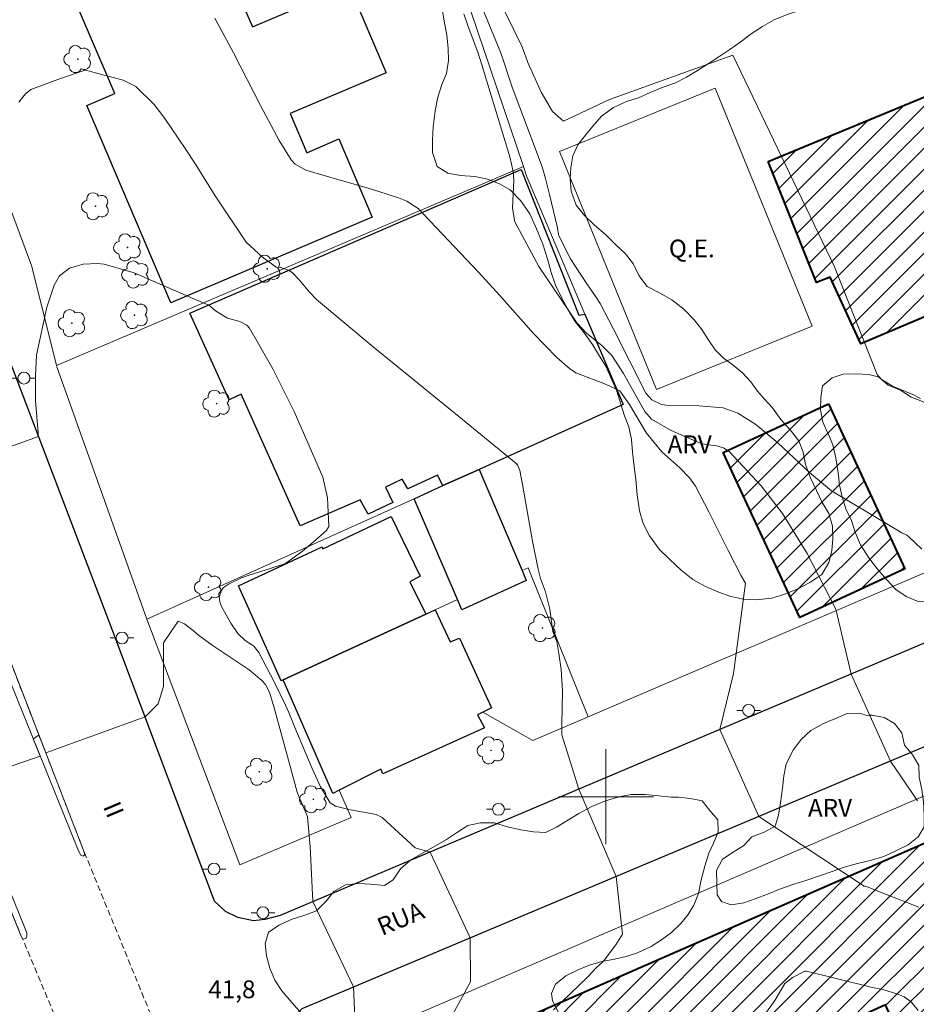
# Model space of a CAD drawing. Units: metres. Extents: x 281654 to 282169, y 1678220 to 1678785.
# Drawn here: x 281851 to 281926, y 1678483 to 1678565 of the extents above; entities that cross this region are included whole.
import ezdxf

# ---------------------------------------------------------------- set-up
doc = ezdxf.new("R2010")
doc.units = ezdxf.units.M
doc.header["$MEASUREMENT"] = 0
doc.linetypes.add('HIDDENX2', pattern=[0.75, 0.5, -0.25])
for name, color, linetype, lineweight, true_color in [('Arvores_Isoladas', 7, 'Continuous', 18, 0x00ff33), ('Curvas_Intermediarias', 7, 'Continuous', 9, 0x783c14), ('Curvas_Mestras', 7, 'Continuous', 20, 0x783c14), ('Topon_Pto_Cotado', 7, 'Continuous', 9, 0x783c14), ('Topon_Vegetacao', 7, 'Continuous', 9, 0x00ff33), ('Vegetacao', 7, 'Orla8', 9, 0x00ff33)]:
    doc.layers.add(name, color=color, linetype=linetype, lineweight=lineweight, true_color=true_color)
for name, color, linetype, lineweight in [('Campo_de_Fut_Quad_de_Esp', 7, 'Continuous', 15), ('Corredores_Onibus', 8, 'HIDDENX2', 9), ('Edificacoes', 7, 'Continuous', 30), ('Edificacoes_Notaveis', 7, 'Continuous', 40), ('Edificacoes_Notaveis_Hatch', 8, 'Continuous', 9), ('Escola_Publica_Privada', 7, 'Continuous', 40), ('Malha_Coordenadas', 7, 'Continuous', 15), ('Muro_Grade', 8, 'Continuous', 20), ('Pavimentacao_Asfaltica_Mfio', 10, 'Continuous', 30), ('Poste', 7, 'Continuous', 9), ('Separ_Fisico_Canteiro_Mureta', 10, 'Continuous', 15), ('Topon_Campo_de_Fut_Quad_de_Esp', 7, 'Continuous', 9), ('Topon_de_Vias', 7, 'Continuous', 9)]:
    doc.layers.add(name, color=color, linetype=linetype, lineweight=lineweight)
doc.styles.add('Arial', font='arial.ttf', dxfattribs={"height": 1.5})
doc.styles.get("Standard").update_dxf_attribs({"font": 'arial.ttf'})
doc.linetypes.add('Orla8', pattern='A,6,-0.5,["V",Standard,S=1,R=0,X=-0.5,Y=-1],-0.5,6,-0.5,["V",Standard,S=1,R=0,X=-0.5,Y=-1],-0.5', length=14)

# ---------------------------------------------------------------- blocks, each defined once
blk = doc.blocks.new('Arvore')
at = {"layer": 'Arvores_Isoladas'}
blk.add_lwpolyline([(-0.718, 0.493, 0.872324), (-0.722, -0.551, 0.862983), (0.284, -0.827, 0.900105), (0.89, 0.029, 0.863155), (0.262, 0.861, 0.882486)], format="xyb", close=True, dxfattribs=at)
blk.add_circle((0, 0), 0.0286, dxfattribs=at)
blk = doc.blocks.new('Poste')
at = {"layer": 'Poste'}
for points in [[(-0.5, 0), (-1, 0)], [(0.5, 0), (1, 0)]]:
    blk.add_lwpolyline(points, dxfattribs=at)
blk.add_lwpolyline([(0, 0.5, 1), (0, -0.5, 1)], format="xyb", close=True, dxfattribs=at)

msp = doc.modelspace()

# ---------------------------------------------------------------- hatches: boundary and pattern name
at = {"layer": 'Edificacoes_Notaveis_Hatch'}
h = msp.add_hatch(dxfattribs=at)
h.set_pattern_fill('ANSI31', color=256, scale=10)
h.paths.add_polyline_path([(281913.656, 1678553.492), (281928.547, 1678559.645), (281933.146, 1678548.506), (281931.576, 1678547.858), (281933.53, 1678543.245), (281921.453, 1678538.13), (281918.871, 1678543.761), (281917.735, 1678543.294)])
h = msp.add_hatch(dxfattribs=at)
h.set_pattern_fill('ANSI31', color=256, scale=10)
h.paths.add_polyline_path([(281918.728, 1678533.094), (281925.175, 1678519.185), (281916.329, 1678515.081), (281909.878, 1678528.986)])
h = msp.add_hatch(dxfattribs=at)
h.set_pattern_fill('ANSI31', color=256, scale=10)
h.paths.add_polyline_path([(281929.122, 1678491.518), (281928.428, 1678491.241), (281930.974, 1678485.345), (281931.663, 1678485.645), (281934.162, 1678480.221), (281937.157, 1678481.51), (281940.353, 1678474.488), (281937.102, 1678472.986), (281941.172, 1678463.936), (281924.792, 1678456.532), (281924.12, 1678458.134), (281922.259, 1678462.546), (281930.775, 1678466.327), (281930.212, 1678467.598), (281923.553, 1678482.484), (281909.774, 1678476.182), (281907.045, 1678474.931), (281905.363, 1678478.139), (281896.61, 1678474.251), (281896.509, 1678474.491), (281893.456, 1678481.496), (281927.141, 1678496.219)])
h.paths.add_polyline_path([(281968.319, 1678461.578), (281956.384, 1678456.391), (281952.772, 1678464.198), (281952.262, 1678464.028), (281948.928, 1678471.315), (281946.952, 1678470.42), (281945.173, 1678474.223), (281949.412, 1678476.162), (281943.307, 1678490.661), (281931.663, 1678485.645), (281930.974, 1678485.345), (281928.428, 1678491.241), (281929.122, 1678491.518), (281929.756, 1678491.774), (281927.959, 1678495.962), (281939.147, 1678500.825), (281937.476, 1678504.668), (281947.68, 1678509.062)], flags=16)

# ---------------------------------------------------------------- linework, layer by layer
at = {"layer": 'Campo_de_Fut_Quad_de_Esp', "flags": 128}
msp.add_lwpolyline([(281917.352, 1678539.61), (281904.256, 1678534.28), (281896.095, 1678554.331), (281909.19, 1678559.661), (281917.352, 1678539.61)], close=True, dxfattribs=at)
at = {"layer": 'Corredores_Onibus', "flags": 128}
for points in [[(281968.177, 1678225.707), (281964.958, 1678232.735), (281959.402, 1678245.467), (281949.477, 1678266.733), (281948.145, 1678269.585), (281936.73, 1678294.811), (281929.633, 1678310.681), (281929.464, 1678311.059), (281925.269, 1678320.613), (281914.806, 1678344.448), (281912.042, 1678349.955), (281909.629, 1678354.763), (281905.453, 1678363.998), (281899.872, 1678376.177), (281891.641, 1678394.102), (281880.809, 1678418.184), (281870.409, 1678442.121), (281862.454, 1678460.553), (281860.181, 1678465.819), (281850.888, 1678488.006), (281850.743, 1678488.318), (281844.278, 1678504.236), (281844.008, 1678504.91), (281836.225, 1678524.336), (281830.195, 1678539.172), (281828.672, 1678542.905), (281825.182, 1678551.461), (281818.682, 1678566.933), (281818.058, 1678568.466), (281811.961, 1678583.46), (281806.609, 1678596.575), (281804.636, 1678601.41), (281797.589, 1678618.492), (281790.445, 1678636.104), (281786.559, 1678645.673), (281782.31, 1678655.534), (281779.017, 1678663.234), (281775.688, 1678670.608), (281772.634, 1678676.619), (281769.995, 1678681.966), (281762.963, 1678696.898), (281758.568, 1678707.146), (281758.437, 1678707.089), (281743.952, 1678740.434), (281744.031, 1678740.469), (281738.465, 1678753.197), (281737.63, 1678755.523), (281735.8, 1678760.387), (281731.588, 1678771.577), (281728.447, 1678779.579)], [(281979.438, 1678225.726), (281977.697, 1678230.347), (281974.447, 1678238.745), (281971.989, 1678244.743), (281966.866, 1678256.347), (281963.475, 1678264.008), (281963.515, 1678264.025), (281949.064, 1678297.493), (281943.665, 1678309.298), (281940.53, 1678316.19), (281933.067, 1678331.208), (281929.819, 1678337.744), (281923.309, 1678350.224), (281919.669, 1678356.46), (281907.993, 1678377.302), (281902.692, 1678387.623), (281896.955, 1678399.607), (281891.665, 1678411.582), (281884.014, 1678429.471), (281876.411, 1678447.047), (281866.81, 1678469.089), (281856.076, 1678495.324), (281847.574, 1678517.234), (281839.716, 1678536.73), (281833.66, 1678552.215), (281832.171, 1678556.021), (281824.3, 1678576.399), (281818.355, 1678591.524), (281810.871, 1678610.545), (281806.476, 1678621.807), (281799.61, 1678639.336), (281793.822, 1678653.435), (281786.63, 1678670.226), (281783.469, 1678678.653), (281776.747, 1678696.966), (281769.793, 1678711.99), (281769.985, 1678712.071), (281756.697, 1678743.29), (281755.79, 1678745.421), (281755.408, 1678745.259), (281754.518, 1678747.248), (281749.11, 1678759.326), (281744.909, 1678768.416), (281739.374, 1678779.596)]]:
    msp.add_lwpolyline(points, dxfattribs=at)
at = {"layer": 'Curvas_Intermediarias', "flags": 128}
for points, elevation in [([(281926.59, 1678520.835), (281925.475, 1678521.9), (281925.332, 1678522.008), (281924.928, 1678522.22), (281924.074, 1678522.712), (281919.003, 1678525.741), (281917.14, 1678527.288), (281914.472, 1678529.784), (281912.627, 1678531.351), (281911.112, 1678532.302), (281909.867, 1678532.742), (281907.815, 1678532.901), (281905.035, 1678532.959), (281904.625, 1678533.054), (281903.855, 1678533.425), (281903.359, 1678533.972), (281900.604, 1678539.433), (281899.51, 1678541.518), (281899.161, 1678542.087), (281898.386, 1678543.18), (281897.016, 1678545.287), (281896.027, 1678547.239), (281895.882, 1678548.006), (281895.236, 1678550.706), (281894.905, 1678552.054), (281894.638, 1678553.034), (281892.735, 1678558.041), (281892.102, 1678559.747), (281891.841, 1678560.511), (281891.35, 1678562.05), (281891.119, 1678562.701), (281889.353, 1678566.984)], 36), ([(281867.069, 1678565.565), (281868.642, 1678562.64), (281870.92, 1678558.197), (281872.472, 1678555.254), (281873.503, 1678553.626), (281873.828, 1678553.268), (281874.733, 1678552.771), (281876.743, 1678552.154), (281879.789, 1678551.301), (281880.798, 1678550.999), (281882.524, 1678550.427), (281883.24, 1678550.141), (281884.193, 1678549.541), (281889.272, 1678544.166), (281891.07, 1678542.21), (281893.9, 1678538.994), (281895.871, 1678536.97), (281896.92, 1678536.047), (281897.457, 1678535.682), (281899.968, 1678534.73), (281901.16, 1678534.183), (281901.982, 1678533.023), (281903.423, 1678530.609), (281904.705, 1678529.051), (281906.216, 1678527.7), (281907.024, 1678526.859), (281907.533, 1678526.143), (281908.658, 1678523.998), (281910.278, 1678520.737), (281911.396, 1678518.584), (281911.743, 1678517.98), (281911.269, 1678514.384), (281910.754, 1678510.362), (281909.592, 1678505.644), (281912.866, 1678498.326), (281921.75, 1678492.455), (281922.074, 1678492.37), (281923.174, 1678491.924), (281926.358, 1678490.699)], 38), ([(281926.235, 1678499.661), (281923.948, 1678502.988), (281920.638, 1678510.31), (281919.349, 1678515.786), (281916.93, 1678520.475), (281914.877, 1678523.855), (281913.075, 1678526.166), (281910.411, 1678529.04), (281909.965, 1678529.34), (281909.342, 1678529.535), (281908.355, 1678529.664), (281907.883, 1678529.791), (281905.493, 1678530.826), (281903.838, 1678531.796), (281903.272, 1678532.447), (281901.488, 1678535.636), (281900.491, 1678537.156), (281899.69, 1678537.956), (281898.353, 1678539.045), (281897.581, 1678539.869), (281894.357, 1678544.651), (281892.314, 1678548.405), (281892.13, 1678549.554), (281892.23, 1678551.915), (281892.196, 1678552.634), (281891.912, 1678553.876), (281889.56, 1678561.616), (281889.207, 1678562.696), (281888.409, 1678564.85), (281888.035, 1678565.918)], 37), ([(281895.576, 1678482.048), (281898.435, 1678484.813), (281899.209, 1678485.609), (281899.677, 1678486.022), (281899.879, 1678486.254), (281900.827, 1678487.535), (281901.399, 1678488.418), (281900.856, 1678493.273), (281897.717, 1678500.626), (281896.297, 1678505.215), (281896.289, 1678506.128), (281896.341, 1678508.887), (281896.229, 1678510.705), (281896.039, 1678512.057), (281895.854, 1678513.067), (281895.626, 1678513.624), (281895.538, 1678513.909), (281895.264, 1678515.786), (281894.9, 1678517.244), (281894.5, 1678518.383), (281894.285, 1678519.155), (281893.822, 1678521.527), (281892.986, 1678526.292), (281892.749, 1678527.474), (281892.538, 1678527.935), (281892.399, 1678528.081), (281887.621, 1678532.023), (281880.398, 1678537.889), (281875.639, 1678541.859), (281875.029, 1678542.476), (281874.199, 1678543.491), (281873.609, 1678544.118), (281873.377, 1678544.28), (281872.634, 1678544.557), (281872.232, 1678544.603), (281871.077, 1678545.423), (281869.704, 1678546.707), (281867.085, 1678550.594), (281865.426, 1678553.266), (281864.577, 1678554.586), (281862.845, 1678557.095), (281861.953, 1678558.288), (281860.411, 1678559.791), (281859.344, 1678560.343), (281856.907, 1678560.994), (281856.306, 1678561.154), (281855.969, 1678561.127), (281854.077, 1678560.489), (281851.564, 1678559.558), (281851.112, 1678559.193), (281850.557, 1678558.496)], 39), ([(281878.879, 1678480.757), (281878.756, 1678483.975), (281875.33, 1678491.166), (281875.102, 1678495.798), (281874.86, 1678498.289), (281874.842, 1678498.392), (281874.164, 1678499.961), (281874.009, 1678500.393), (281873.34, 1678502.754), (281872.054, 1678507.494), (281871.675, 1678508.791), (281871.321, 1678509.455), (281871.033, 1678509.781), (281869.969, 1678510.685), (281866.852, 1678512.749), (281865.685, 1678513.599), (281865.275, 1678513.974), (281864.507, 1678514.55), (281863.985, 1678514.777), (281862.73, 1678512.948), (281862.732, 1678511.466), (281862.732, 1678510.594), (281862.734, 1678509.286), (281862.299, 1678507.804), (281861.194, 1678506.723), (281852.828, 1678503.693), (281852.249, 1678505.187), (281851.773, 1678504.871), (281852.361, 1678503.415), (281846.073, 1678501.258)], 41), ([(281926.279, 1678481.99), (281925.711, 1678482.722), (281925.118, 1678483.148), (281924.587, 1678483.376), (281923.319, 1678483.766), (281922.439, 1678483.938), (281916.875, 1678485.309), (281916.735, 1678485.318), (281915.705, 1678484.781), (281915.058, 1678484.27), (281914.215, 1678482.838), (281913.508, 1678481.849)], 39)]:
    msp.add_lwpolyline(points, dxfattribs=dict(at, elevation=elevation))
at = {"layer": 'Curvas_Mestras', "flags": 128}
for points, elevation in [([(281890.817, 1678567.514), (281892.916, 1678563.2), (281893.153, 1678562.623), (281893.421, 1678561.815), (281894.539, 1678559.335), (281895.488, 1678557.7), (281896.414, 1678556.891), (281900.288, 1678558.718), (281910.682, 1678562.443), (281919.243, 1678544.625), (281922.834, 1678535.545), (281923.168, 1678535.151), (281924.122, 1678534.555), (281925.839, 1678533.857), (281926.487, 1678533.54)], 35), ([(281885.907, 1678479.454), (281888.603, 1678484.399), (281888.568, 1678488.103), (281885.2, 1678495.336), (281883.922, 1678495.678), (281881.158, 1678498.248), (281880.653, 1678498.491), (281878.342, 1678498.93), (281877.217, 1678499.204), (281876.774, 1678499.491), (281875.963, 1678500.827), (281875.258, 1678502.374), (281873.793, 1678505.83), (281873.289, 1678507.089), (281873.015, 1678507.708), (281872.079, 1678509.623), (281870.771, 1678512.144), (281870.354, 1678512.671), (281870.186, 1678512.792), (281869.624, 1678513.153), (281869.003, 1678513.751), (281868.408, 1678514.616), (281867.639, 1678516.01), (281867.476, 1678516.394), (281867.404, 1678517.115), (281867.807, 1678517.614), (281868.208, 1678517.896), (281869.314, 1678518.427), (281870.036, 1678518.671), (281871.402, 1678519.1), (281873.021, 1678519.635), (281874.447, 1678520.662), (281875.356, 1678521.422), (281876.48, 1678522.408), (281876.651, 1678522.757), (281876.558, 1678525.155), (281876.158, 1678526.899), (281873.756, 1678532.431), (281871.945, 1678536.036), (281869.981, 1678539.464), (281869.77, 1678539.706), (281869.179, 1678540.01), (281868.133, 1678540.308), (281867.111, 1678540.905), (281866.696, 1678541.289), (281866.557, 1678541.379), (281865.31, 1678541.918), (281860.285, 1678544.098), (281857.747, 1678544.828), (281857.193, 1678544.898), (281855.977, 1678544.835), (281854.828, 1678544.494), (281853.995, 1678543.863), (281853.53, 1678543.086), (281852.919, 1678541.211), (281852.045, 1678537.169), (281851.959, 1678535.425), (281851.962, 1678533.333), (281852.211, 1678530.343), (281843.556, 1678527.204)], 40)]:
    msp.add_lwpolyline(points, dxfattribs=dict(at, elevation=elevation))
at = {"layer": 'Edificacoes', "flags": 128}
for points in [[(281867.568, 1678576.181), (281870.448, 1678569.435), (281868.59, 1678568.641), (281870.224, 1678564.818), (281878.38, 1678568.294), (281881.5, 1678560.963), (281873.401, 1678557.516), (281874.801, 1678554.227), (281877.517, 1678555.383), (281880.323, 1678548.789), (281863.374, 1678541.575), (281856.293, 1678558.212), (281858.632, 1678559.208), (281853.887, 1678570.356)], [(281901.441, 1678533.024), (281889.326, 1678527.562), (281886.275, 1678526.191), (281885.804, 1678527.074), (281883.319, 1678525.913), (281882.837, 1678526.732), (281881.434, 1678526.071), (281882.052, 1678524.762), (281879.974, 1678523.796), (281879.314, 1678525.003), (281874.261, 1678522.808), (281869.287, 1678533.886), (281868.273, 1678533.42), (281864.968, 1678540.703), (281892.87, 1678552.805), (281897.719, 1678540.535), (281898.23, 1678540.627)], [(281886.275, 1678526.191), (281889.326, 1678527.562), (281892.938, 1678519.048), (281893.284, 1678518.216), (281887.865, 1678515.739), (281887.496, 1678516.597), (281883.854, 1678525.091)], [(281884.844, 1678515.377), (281872.81, 1678509.835), (281872.66, 1678509.755), (281869.069, 1678517.764), (281876.092, 1678521.033), (281876.153, 1678520.863), (281881.917, 1678523.606), (281884.357, 1678518.561), (281883.491, 1678518.096)], [(281884.844, 1678515.377), (281885.615, 1678515.737), (281886.884, 1678513.038), (281887.665, 1678513.34), (281890.361, 1678507.469), (281889.646, 1678507.124), (281889.179, 1678506.888), (281889.767, 1678505.807), (281881.223, 1678501.933), (281881.03, 1678502.319), (281877.542, 1678500.551), (281877.012, 1678500.275), (281872.81, 1678509.835)]]:
    msp.add_lwpolyline(points, close=True, dxfattribs=at)
at = {"layer": 'Edificacoes_Notaveis', "flags": 128}
for points in [[(281913.656, 1678553.492), (281928.547, 1678559.645), (281933.146, 1678548.506), (281931.576, 1678547.858), (281933.53, 1678543.245), (281921.453, 1678538.13), (281918.871, 1678543.761), (281917.735, 1678543.294)], [(281918.728, 1678533.094), (281925.175, 1678519.185), (281916.329, 1678515.081), (281909.878, 1678528.986), (281918.728, 1678533.094)]]:
    msp.add_lwpolyline(points, close=True, dxfattribs=at)
at = {"layer": 'Escola_Publica_Privada', "flags": 128}
msp.add_lwpolyline([(281929.122, 1678491.518), (281928.428, 1678491.241), (281930.974, 1678485.345), (281931.663, 1678485.645), (281934.162, 1678480.221), (281937.157, 1678481.51), (281940.353, 1678474.488), (281937.102, 1678472.986), (281941.172, 1678463.936), (281924.792, 1678456.532), (281924.12, 1678458.134), (281922.259, 1678462.546), (281930.775, 1678466.327), (281930.212, 1678467.598), (281923.553, 1678482.484), (281909.774, 1678476.182), (281907.045, 1678474.931), (281905.363, 1678478.139), (281896.61, 1678474.251), (281896.509, 1678474.491), (281893.456, 1678481.496), (281927.141, 1678496.219)], close=True, dxfattribs=at)
at = {"layer": 'Malha_Coordenadas', "flags": 128}
for points in [[(281900, 1678504), (281900, 1678496)], [(281904, 1678500), (281896, 1678500)]]:
    msp.add_lwpolyline(points, dxfattribs=at)
at = {"layer": 'Muro_Grade', "flags": 128}
for points in [[(281881.963, 1678585.795), (281893.048, 1678553.072)], [(281853.732, 1678536.315), (281851.646, 1678544.647), (281844.197, 1678564.747), (281848.133, 1678566.382), (281846.169, 1678570.929)], [(281893.048, 1678553.072), (281853.732, 1678536.315)], [(281893.048, 1678553.072), (281893.318, 1678552.292), (281898.23, 1678540.627), (281901.441, 1678533.024), (281889.326, 1678527.562)], [(281898.49, 1678506.724), (281972.529, 1678538.416)], [(281861.335, 1678514.937), (281853.756, 1678536.207), (281853.732, 1678536.315)], [(281889.326, 1678527.562), (281886.275, 1678526.191), (281883.854, 1678525.091), (281861.335, 1678514.937)], [(281889.646, 1678507.124), (281893.833, 1678504.737), (281898.49, 1678506.724), (281893.455, 1678519.276), (281892.938, 1678519.048), (281889.326, 1678527.562)], [(281887.496, 1678516.597), (281885.615, 1678515.737), (281884.844, 1678515.377), (281872.81, 1678509.835), (281872.66, 1678509.755)], [(281877.542, 1678500.551), (281878.539, 1678498.241), (281869.172, 1678494.27), (281861.335, 1678514.937)], [(281979.102, 1678438.707), (281982.863, 1678440.357), (281951.774, 1678510.824), (281947.68, 1678509.062), (281937.476, 1678504.668), (281926.291, 1678499.851), (281875.211, 1678477.872)]]:
    msp.add_lwpolyline(points, dxfattribs=at)
at = {"layer": 'Pavimentacao_Asfaltica_Mfio', "flags": 128}
for points in [[(282075.125, 1678575.033), (282028.444, 1678555.515), (281978.673, 1678534.823), (281911.254, 1678506.347), (281872.577, 1678490.002), (281871.288, 1678489.652), (281870.315, 1678489.554), (281869.012, 1678489.816), (281867.952, 1678490.333), (281867.033, 1678491.202), (281858.422, 1678514.09), (281845.864, 1678546.95), (281830.253, 1678588.152)], [(282014.696, 1678377.751), (282001.452, 1678408.056), (281985.344, 1678445.127), (281976.936, 1678464.344), (281954.784, 1678513.31), (281953.968, 1678513.998), (281952.919, 1678514.298), (281951.8, 1678514.345), (281950.621, 1678514.09), (281949.067, 1678513.495), (281925.136, 1678503.488), (281874.399, 1678482.142), (281873.255, 1678480.995), (281872.655, 1678479.65), (281872.452, 1678478.365), (281872.508, 1678476.845), (281872.847, 1678475.37), (281885.769, 1678447.021), (281897.731, 1678419.45), (281912.202, 1678387.739), (281914.901, 1678382.627), (281917.466, 1678377.896)]]:
    msp.add_lwpolyline(points, dxfattribs=at)
at = {"layer": 'Separ_Fisico_Canteiro_Mureta', "flags": 128}
for points in [[(281819.268, 1678586.555), (281831.68, 1678555.579), (281841.9, 1678529.313), (281855.582, 1678495.441), (281855.787, 1678495.082), (281855.979, 1678494.998), (281856.088, 1678495.106), (281856.076, 1678495.324), (281847.574, 1678517.234), (281839.716, 1678536.73), (281832.171, 1678556.021), (281824.3, 1678576.399)], [(281819.501, 1678567.02), (281832.021, 1678536.178), (281842.98, 1678508.897), (281851.169, 1678488.67), (281851.234, 1678488.51), (281851.246, 1678488.259), (281851.163, 1678488.043), (281850.888, 1678488.006), (281850.743, 1678488.318), (281844.278, 1678504.236), (281836.225, 1678524.336), (281830.195, 1678539.172), (281825.182, 1678551.461), (281818.682, 1678566.933)]]:
    msp.add_lwpolyline(points, dxfattribs=at)
at = {"layer": 'Vegetacao', "flags": 128}
for points in [[(281927.423, 1678532.92), (281928.796, 1678532.535), (281929.859, 1678532.343), (281930.921, 1678532.369), (281931.863, 1678532.684), (281932.684, 1678533.095), (281933.505, 1678533.531), (281934.277, 1678534.208), (281934.541, 1678535.295), (281934.878, 1678536.431), (281935.65, 1678537.084), (281936.713, 1678536.988), (281937.607, 1678536.53), (281938.478, 1678535.758), (281939.517, 1678535.228), (281940.556, 1678535.157), (281941.739, 1678535.23), (281942.898, 1678535.545), (281943.84, 1678536.174), (281944.515, 1678536.876), (281945.239, 1678537.577), (281946.325, 1678537.989), (281947.557, 1678537.917), (281948.62, 1678537.725), (281949.828, 1678537.437), (281950.819, 1678537.293), (281951.833, 1678537.294), (281952.848, 1678537.319), (281954.007, 1678537.634), (281954.948, 1678538.336), (281955.744, 1678539.013), (281956.517, 1678539.69), (281957.337, 1678540.488), (281958.061, 1678541.358), (281958.905, 1678541.987), (281959.919, 1678542.327), (281960.571, 1678543.124), (281960.763, 1678544.115), (281960.665, 1678545.226), (281960.036, 1678546.264), (281959.19, 1678547.157), (281958.681, 1678548.219), (281958.535, 1678549.209), (281958.631, 1678550.296), (281959.258, 1678551.118), (281959.281, 1678552.132), (281958.628, 1678553.049), (281957.709, 1678553.725), (281956.622, 1678554.279), (281955.704, 1678554.713), (281954.809, 1678555.243), (281954.036, 1678555.895), (281953.262, 1678556.667), (281952.657, 1678557.512), (281952.173, 1678558.767), (281952.075, 1678559.926), (281952.195, 1678561.086), (281952.411, 1678562.173), (281952.796, 1678563.188), (281953.326, 1678564.324), (281953.929, 1678565.29), (281954.75, 1678565.968), (281955.763, 1678566.597), (281956.826, 1678567.202), (281957.912, 1678567.396), (281959.168, 1678567.252), (281960.232, 1678566.819), (281960.885, 1678566.119), (281961.223, 1678565.878), (281962.068, 1678566.144), (281962.864, 1678566.942), (281963.371, 1678567.837), (281963.635, 1678568.924), (281963.224, 1678569.817), (281962.402, 1678570.541), (281961.7, 1678571.506), (281960.975, 1678572.351), (281960.225, 1678573.171), (281959.427, 1678573.798), (281958.268, 1678574.063), (281957.181, 1678573.675), (281956.506, 1678572.877), (281955.782, 1678571.983), (281954.962, 1678571.088), (281954.286, 1678570.218), (281953.707, 1678569.372), (281953.056, 1678568.599), (281952.042, 1678567.873), (281951.101, 1678567.413), (281950.063, 1678567.122), (281949.217, 1678566.928), (281948.396, 1678566.782), (281947.551, 1678566.781), (281946.681, 1678566.78), (281945.691, 1678566.9), (281944.821, 1678567.092), (281943.927, 1678567.405), (281943.178, 1678567.743), (281942.356, 1678568.104), (281941.39, 1678568.49), (281940.351, 1678568.464), (281939.313, 1678568.222), (281938.371, 1678567.858), (281937.43, 1678567.495), (281936.488, 1678567.132), (281935.474, 1678566.841), (281934.363, 1678566.695), (281933.276, 1678566.694), (281932.044, 1678566.789), (281930.933, 1678567.102), (281929.821, 1678567.463), (281928.589, 1678567.631), (281927.502, 1678567.654), (281926.271, 1678567.652), (281925.039, 1678567.627), (281923.855, 1678567.553), (281922.503, 1678567.431), (281921.15, 1678567.285), (281919.846, 1678567.066), (281918.615, 1678566.799), (281917.407, 1678566.508), (281916.297, 1678566.193), (281915.258, 1678565.877), (281914.172, 1678565.417), (281913.182, 1678564.861), (281912.217, 1678564.232), (281911.396, 1678563.579), (281910.431, 1678562.926), (281909.586, 1678562.369), (281908.693, 1678561.764), (281907.703, 1678561.16), (281906.786, 1678560.579), (281905.796, 1678560.095), (281904.734, 1678559.707), (281903.72, 1678559.295), (281902.754, 1678558.86), (281901.74, 1678558.545), (281900.629, 1678558.036), (281899.616, 1678557.31), (281898.892, 1678556.464), (281898.265, 1678555.691), (281897.638, 1678554.893), (281897.204, 1678553.975), (281897.036, 1678552.96), (281896.989, 1678552.042), (281897.062, 1678550.979), (281897.498, 1678549.821), (281898.2, 1678548.952), (281899.046, 1678548.131), (281899.964, 1678547.335), (281900.859, 1678546.443), (281901.633, 1678545.719), (281902.31, 1678544.85), (281902.77, 1678543.884), (281903.471, 1678542.967), (281904.511, 1678542.437), (281905.55, 1678541.834), (281906.565, 1678541.062), (281907.436, 1678540.145), (281908.064, 1678539.349), (281908.621, 1678538.504), (281909.201, 1678537.635), (281909.903, 1678536.936), (281910.725, 1678536.333), (281911.498, 1678535.681), (281912.199, 1678534.933), (281912.756, 1678534.161), (281913.36, 1678533.485), (281914.013, 1678532.737), (281914.715, 1678531.772), (281915.513, 1678530.879), (281916.238, 1678529.962), (281916.602, 1678529.02), (281916.796, 1678527.982), (281917.232, 1678526.847), (281917.716, 1678525.785), (281918.176, 1678524.819), (281918.781, 1678523.854), (281919.072, 1678522.791), (281919.097, 1678521.728), (281919.026, 1678520.69), (281918.761, 1678519.723), (281918.183, 1678518.708), (281917.169, 1678518.031), (281916.107, 1678517.474), (281915.068, 1678517.063), (281913.982, 1678516.723), (281912.654, 1678516.577), (281911.591, 1678516.624), (281910.504, 1678516.864), (281909.416, 1678517.25), (281908.329, 1678517.732), (281907.314, 1678518.286), (281906.347, 1678519.082), (281905.356, 1678519.999), (281904.485, 1678520.843), (281903.663, 1678521.954), (281903.13, 1678522.992), (281902.815, 1678524.078), (281902.62, 1678525.407), (281902.522, 1678526.711), (281902.352, 1678527.991), (281902.23, 1678529.029), (281902.157, 1678530.068), (281901.938, 1678531.13), (281901.551, 1678532.072), (281901.26, 1678533.062), (281900.92, 1678534.148), (281900.509, 1678535.114), (281899.976, 1678536.249), (281899.468, 1678537.094), (281898.863, 1678538.083), (281898.162, 1678539.049), (281897.388, 1678540.038), (281896.807, 1678541.004), (281896.275, 1678541.969), (281895.742, 1678543.08), (281895.379, 1678544.142), (281895.088, 1678545.277), (281894.676, 1678546.533), (281894.143, 1678547.812), (281893.586, 1678549.068), (281892.812, 1678550.202), (281891.941, 1678551.095), (281891.023, 1678551.601), (281890.032, 1678551.986), (281888.969, 1678552.227), (281887.762, 1678552.322), (281886.674, 1678552.514), (281885.78, 1678553.069), (281885.392, 1678554.252), (281885.391, 1678555.291), (281885.438, 1678556.402), (281885.63, 1678557.755), (281885.846, 1678558.914), (281886.183, 1678559.977), (281886.569, 1678560.896), (281886.751, 1678562.004), (281886.702, 1678563.004), (281886.604, 1678564.163), (281886.385, 1678565.298), (281886.191, 1678566.53), (281886.069, 1678567.713), (281885.875, 1678568.824), (281885.559, 1678569.959), (281885.099, 1678570.997), (281884.591, 1678571.89), (281883.817, 1678572.976), (281882.971, 1678573.845), (281882.028, 1678574.738), (281881.037, 1678575.558), (281880.045, 1678576.354), (281879.079, 1678577.005), (281878.112, 1678577.68), (281877.169, 1678578.38), (281876.299, 1678579.007), (281875.622, 1678579.779), (281874.92, 1678580.938), (281874.508, 1678581.927), (281874.29, 1678583.183), (281874.482, 1678584.391), (281875.036, 1678585.334), (281876.001, 1678586.18), (281876.991, 1678586.954), (281877.884, 1678587.704), (281878.245, 1678588.815), (281878.219, 1678589.999), (281878.194, 1678591.11), (281878.145, 1678592.148), (281877.878, 1678593.163), (281877.297, 1678593.959), (281877.659, 1678594.853), (281878.238, 1678595.675), (281878.865, 1678596.497), (281879.709, 1678597.271), (281880.264, 1678598.213), (281880.722, 1678599.252), (281880.793, 1678600.388), (281880.744, 1678601.426), (281880.573, 1678602.634), (281880.379, 1678603.769), (281880.112, 1678604.783), (281879.483, 1678605.676), (281878.685, 1678606.255), (281878.009, 1678606.302), (281877.333, 1678606.205), (281876.609, 1678605.6), (281876.272, 1678604.586), (281876.2, 1678603.571), (281875.694, 1678602.677), (281874.898, 1678602), (281874.174, 1678601.178), (281873.378, 1678600.162), (281872.388, 1678599.364), (281871.544, 1678598.615), (281870.675, 1678597.913), (281869.661, 1678597.284), (281868.72, 1678596.873), (281867.681, 1678596.533), (281866.691, 1678596.267), (281865.701, 1678596.169), (281864.638, 1678596.192), (281863.551, 1678596.674), (281862.85, 1678597.253), (281862.366, 1678598.339), (281862.341, 1678599.354), (281862.339, 1678600.513), (281862.338, 1678601.383), (281862.458, 1678602.397), (281862.795, 1678603.557), (281863.567, 1678604.186), (281864.557, 1678604.332), (281865.717, 1678604.333), (281866.9, 1678604.189), (281867.987, 1678604.142), (281869.026, 1678604.24), (281869.943, 1678604.748), (281870.667, 1678605.739), (281870.859, 1678606.778), (281870.592, 1678607.816), (281870.084, 1678608.854), (281869.407, 1678609.747), (281868.536, 1678610.278), (281867.594, 1678610.905), (281866.724, 1678611.604), (281865.998, 1678612.352), (281865.393, 1678613.149), (281865.03, 1678614.09), (281864.667, 1678615.177), (281864.472, 1678616.312), (281864.447, 1678617.423), (281864.397, 1678618.486), (281864.275, 1678619.621), (281864.129, 1678620.901), (281863.741, 1678622.108), (281863.016, 1678622.928), (281862.001, 1678623.555), (281861.155, 1678624.231), (281860.671, 1678625.148), (281860.332, 1678626.09), (281859.775, 1678627.176), (281858.832, 1678627.972), (281857.817, 1678628.406), (281856.609, 1678628.719), (281855.425, 1678629.007), (281854.29, 1678629.368), (281853.105, 1678629.971), (281852.259, 1678630.574), (281851.462, 1678631.177), (281850.592, 1678631.731), (281849.601, 1678632.334), (281848.634, 1678632.961), (281847.739, 1678633.612), (281846.869, 1678634.264), (281846.12, 1678635.036), (281845.297, 1678636.025), (281845.006, 1678637.039), (281845.03, 1678638.03), (281845.197, 1678639.117), (281845.535, 1678640.059), (281846.065, 1678640.929), (281846.885, 1678641.727), (281847.513, 1678642.573), (281848.043, 1678643.467), (281848.67, 1678644.41), (281849.418, 1678645.087), (281850.481, 1678645.378), (281851.567, 1678645.403), (281852.606, 1678645.26), (281853.548, 1678645.116), (281854.708, 1678645.214), (281855.577, 1678645.673), (281856.421, 1678646.447), (281857.169, 1678647.293), (281857.965, 1678648.091), (281858.762, 1678648.865), (281859.413, 1678649.88), (281859.798, 1678650.823), (281860.135, 1678651.789), (281860.231, 1678652.876), (281860.23, 1678653.794), (281860.18, 1678654.784), (281859.986, 1678655.75), (281859.406, 1678656.571), (281858.367, 1678656.618), (281857.304, 1678656.544), (281856.46, 1678655.867), (281855.881, 1678654.828), (281855.52, 1678653.741), (281854.893, 1678652.943), (281853.806, 1678652.483), (281852.599, 1678652.457), (281851.608, 1678652.529), (281850.617, 1678653.108), (281850.182, 1678653.977), (281850.18, 1678655.16), (281850.252, 1678656.223), (281850.516, 1678657.286), (281851.192, 1678658.036), (281851.988, 1678658.761), (281852.905, 1678659.245), (281853.823, 1678659.657), (281854.522, 1678660.406), (281855.077, 1678660.986), (281855.705, 1678661.615), (281856.38, 1678662.389), (281856.886, 1678663.259), (281856.933, 1678664.611), (281856.932, 1678665.626), (281856.859, 1678666.737), (281856.761, 1678667.775), (281856.663, 1678668.741), (281856.493, 1678669.707), (281856.25, 1678670.963), (281856.032, 1678671.929), (281855.862, 1678673.088), (281855.691, 1678674.199), (281855.28, 1678675.237), (281854.82, 1678676.106), (281854.432, 1678677.12), (281854.455, 1678678.159), (281854.599, 1678679.294), (281854.984, 1678680.478), (281855.321, 1678681.638), (281855.32, 1678682.798), (281855.15, 1678683.933), (281854.786, 1678685.019), (281854.302, 1678686.154), (281854.035, 1678687.12), (281853.744, 1678688.158), (281853.429, 1678689.124), (281853.428, 1678690.162), (281853.427, 1678691.249), (281853.45, 1678692.288), (281853.473, 1678693.278), (281853.665, 1678694.365), (281854.341, 1678695.284), (281855.33, 1678695.744), (281856.417, 1678695.793), (281857.383, 1678695.77), (281858.398, 1678695.699), (281859.413, 1678695.483), (281860.379, 1678694.976), (281861.274, 1678694.108), (281861.854, 1678693.287), (281862.29, 1678692.152), (281862.316, 1678691.138), (281862.196, 1678690.075), (281862.149, 1678688.916), (281862.15, 1678687.635), (281862.152, 1678686.428), (281862.153, 1678685.099), (281862.154, 1678683.819), (281862.156, 1678682.515), (281862.157, 1678681.283), (281862.182, 1678680.172), (281862.256, 1678678.916), (281862.33, 1678677.443), (281862.501, 1678675.994), (281862.647, 1678674.81), (281862.842, 1678673.555), (281863.036, 1678672.54), (281863.23, 1678671.55), (281863.594, 1678670.15), (281863.958, 1678668.942), (281864.321, 1678667.783), (281864.636, 1678666.697), (281864.855, 1678665.586), (281865.049, 1678664.499), (281865.219, 1678663.509), (281865.389, 1678662.495), (281865.584, 1678661.287), (281865.803, 1678660.152), (281866.383, 1678659.187), (281867.254, 1678658.415), (281868.245, 1678657.715), (281869.26, 1678657.113), (281870.178, 1678656.51), (281871.121, 1678656.173), (281872.111, 1678655.739), (281873.03, 1678655.112), (281873.659, 1678654.146), (281873.805, 1678652.818), (281873.806, 1678651.635), (281873.856, 1678650.403), (281874.051, 1678649.099), (281874.438, 1678647.891), (281874.826, 1678646.708), (281875.117, 1678645.501), (281875.408, 1678644.39), (281875.675, 1678643.11), (281875.991, 1678641.83), (281876.282, 1678640.478), (281876.573, 1678639.15), (281876.913, 1678637.774), (281877.131, 1678636.784), (281877.35, 1678635.769), (281877.617, 1678634.393), (281877.811, 1678633.089), (281878.006, 1678632.05), (281878.2, 1678630.698), (281878.226, 1678629.587), (281878.203, 1678628.403), (281878.107, 1678627.389), (281878.06, 1678626.229), (281878.062, 1678625.022), (281878.063, 1678623.814), (281878.112, 1678622.558), (281878.283, 1678621.447), (281878.719, 1678620.336), (281879.179, 1678619.274), (281879.494, 1678618.26), (281879.905, 1678617.343), (281880.414, 1678616.401), (281881.115, 1678615.557), (281881.865, 1678614.736), (281882.542, 1678613.867), (281883.123, 1678612.853), (281883.631, 1678611.84), (281884.091, 1678610.801), (281884.527, 1678609.763), (281884.866, 1678608.653), (281884.964, 1678607.614), (281884.965, 1678606.624), (281884.845, 1678605.488), (281884.846, 1678604.595), (281885.258, 1678603.653), (281885.911, 1678602.881), (281886.588, 1678601.891), (281887.169, 1678601.047), (281887.846, 1678600.009), (281888.354, 1678599.116), (281889.128, 1678598.15), (281889.781, 1678597.402), (281890.434, 1678596.606), (281890.991, 1678595.785), (281891.62, 1678594.916), (281892.248, 1678594.144), (281892.708, 1678593.323), (281893.354, 1678592.085), (281893.613, 1678590.958), (281893.928, 1678589.92), (281894.63, 1678589.123), (281894.824, 1678588.133), (281894.825, 1678586.853), (281894.826, 1678585.814), (281894.828, 1678584.679), (281894.829, 1678583.641), (281894.83, 1678582.578), (281895.121, 1678581.515), (281895.967, 1678580.719), (281896.934, 1678580.334), (281897.972, 1678580.311), (281899.059, 1678580.312), (281899.88, 1678580.675), (281900.241, 1678581.569), (281900.675, 1678582.511), (281901.302, 1678583.261), (281902.195, 1678583.962), (281903.064, 1678584.664), (281904.103, 1678584.882), (281905.238, 1678584.787), (281906.277, 1678584.74), (281907.363, 1678584.717), (281908.595, 1678584.694), (281909.827, 1678584.695), (281910.914, 1678585.01), (281911.927, 1678585.736), (281913.062, 1678586.389), (281914.124, 1678587.018), (281915.017, 1678587.696), (281915.886, 1678588.252), (281917.117, 1678588.616), (281918.422, 1678588.641), (281919.533, 1678588.642), (281920.547, 1678588.499), (281921.562, 1678588.017), (281922.553, 1678587.559), (281923.544, 1678586.666), (281923.956, 1678585.41), (281923.958, 1678584.324), (281923.959, 1678583.188), (281923.984, 1678582.077), (281924.299, 1678580.991), (281925, 1678580.243), (281925.967, 1678579.857), (281927.03, 1678579.834), (281928.141, 1678579.908), (281929.349, 1678579.909), (281930.556, 1678579.91), (281931.546, 1678579.911), (281932.561, 1678579.913), (281933.575, 1678579.914), (281934.638, 1678579.915), (281935.701, 1678579.916), (281936.667, 1678579.917), (281937.923, 1678580.015), (281939.082, 1678580.354), (281940.048, 1678580.766), (281940.989, 1678581.322), (281941.858, 1678582.241), (281942.726, 1678583.063), (281943.499, 1678583.789), (281944.198, 1678584.852), (281945.091, 1678585.795), (281946.128, 1678586.569), (281947.094, 1678586.957), (281948.108, 1678587.272), (281949.171, 1678587.49), (281950.306, 1678587.685), (281951.344, 1678587.903), (281952.189, 1678588.387), (281953.179, 1678588.968), (281954.048, 1678589.331), (281954.941, 1678589.598), (281956.125, 1678589.599), (281957.091, 1678589.286), (281958.154, 1678588.877), (281959.314, 1678588.636), (281960.329, 1678588.637), (281961.391, 1678588.807), (281962.333, 1678589.171), (281963.492, 1678589.631), (281964.53, 1678589.922), (281965.689, 1678590.044), (281966.656, 1678589.731), (281967.695, 1678589.128), (281968.01, 1678588.09), (281968.204, 1678587.003), (281968.64, 1678585.941), (281969.125, 1678584.71), (281969.802, 1678583.575), (281970.6, 1678582.9), (281971.542, 1678582.538), (281972.557, 1678582.032), (281973.597, 1678581.405), (281974.395, 1678580.44), (281974.83, 1678579.523), (281975.049, 1678578.508), (281975.171, 1678577.518), (281975.172, 1678576.576), (281974.956, 1678575.392), (281974.353, 1678574.498), (281973.436, 1678573.724), (281972.398, 1678573.337), (281971.408, 1678572.973), (281970.321, 1678572.417), (281969.67, 1678571.57), (281969.502, 1678570.387), (281969.552, 1678569.227), (281969.649, 1678568.382), (281970.302, 1678567.658), (281971.389, 1678567.321), (281972.597, 1678567.226), (281973.588, 1678566.937), (281974.603, 1678566.528), (281975.473, 1678566.021), (281976.367, 1678565.66), (281977.382, 1678565.081), (281978.083, 1678564.309), (281978.229, 1678563.271), (281978.23, 1678562.16), (281978.231, 1678561.145), (281978.233, 1678560.01), (281978.234, 1678558.851), (281978.235, 1678557.643), (281977.753, 1678556.652), (281976.836, 1678555.975), (281975.871, 1678555.322), (281975.147, 1678554.572), (281974.689, 1678553.436), (281974.69, 1678552.204), (281974.716, 1678551.021), (281974.765, 1678549.934), (281975.225, 1678548.848), (281975.951, 1678547.955), (281975.976, 1678546.844), (281975.712, 1678545.805), (281975.35, 1678544.959), (281974.457, 1678544.137), (281973.323, 1678543.604), (281972.333, 1678543.144), (281971.416, 1678542.467), (281970.764, 1678541.693), (281970.234, 1678540.799), (281969.921, 1678539.833), (281969.85, 1678538.673), (281969.972, 1678537.683), (281970.576, 1678536.935), (281971.615, 1678536.67), (281972.726, 1678536.671), (281973.765, 1678536.673), (281974.828, 1678536.674), (281975.842, 1678536.675), (281976.857, 1678536.652), (281977.847, 1678536.218), (281977.897, 1678535.179), (281977.705, 1678534.141), (281977.174, 1678533.15), (281976.306, 1678532.352), (281975.389, 1678531.457), (281974.689, 1678530.78), (281973.82, 1678530.03), (281972.879, 1678529.45), (281971.865, 1678529.11), (281970.681, 1678529.447), (281969.835, 1678530.099), (281969.109, 1678530.943), (281968.528, 1678531.957), (281967.779, 1678532.681), (281966.668, 1678532.825), (281965.508, 1678532.727), (281964.228, 1678532.605), (281962.997, 1678532.531), (281961.862, 1678532.288), (281961.041, 1678531.611), (281960.269, 1678530.861), (281959.449, 1678529.991), (281958.943, 1678529), (281958.944, 1678528.01), (281959.234, 1678527.092), (281959.598, 1678526.102), (281959.623, 1678525.088), (281959.624, 1678524.098), (281959.625, 1678523.083), (281959.385, 1678522.165), (281958.636, 1678521.536), (281957.55, 1678521.028), (281956.536, 1678520.737), (281955.425, 1678520.639), (281954.29, 1678520.759), (281953.202, 1678521.192), (281952.091, 1678521.771), (281951.124, 1678522.205), (281950.037, 1678522.662), (281948.853, 1678523.048), (281947.669, 1678523.385), (281946.509, 1678523.625), (281945.47, 1678523.696), (281944.214, 1678523.647), (281943.055, 1678523.452), (281942.026, 1678523.24), (281940.911, 1678522.959), (281939.873, 1678522.595), (281938.69, 1678522.304), (281937.797, 1678521.772), (281936.807, 1678521.264), (281935.841, 1678520.852), (281934.803, 1678520.44), (281933.765, 1678520.004), (281932.92, 1678519.255), (281932.245, 1678518.409), (281931.497, 1678517.659), (281930.435, 1678517.296), (281929.469, 1678517.029), (281928.406, 1678516.69), (281927.344, 1678516.375), (281926.281, 1678516.422), (281925.266, 1678516.855), (281924.396, 1678517.458), (281923.646, 1678518.255), (281922.873, 1678519.148), (281922.123, 1678520.113), (281921.445, 1678521.199), (281920.985, 1678522.261), (281920.67, 1678523.251), (281920.21, 1678524.241), (281919.895, 1678525.255), (281919.653, 1678526.245), (281919.555, 1678527.284), (281919.36, 1678528.54), (281919.118, 1678529.626), (281918.73, 1678530.495), (281918.27, 1678531.534), (281918.076, 1678532.572), (281918.099, 1678533.611), (281918.243, 1678534.601), (281919.039, 1678535.278), (281919.981, 1678535.569), (281921.044, 1678535.618), (281922.106, 1678535.547), (281922.952, 1678535.355), (281923.774, 1678534.655), (281924.789, 1678534.222), (281925.707, 1678533.643), (281926.65, 1678533.281)], [(281922.244, 1678506.87), (281922.413, 1678506.858), (281923.415, 1678506.678), (281924.31, 1678506.172), (281924.914, 1678505.388), (281925.145, 1678504.337), (281925.834, 1678503.493), (281926.342, 1678502.612), (281926.379, 1678501.633), (281926.61, 1678500.607), (281926.744, 1678499.569), (281926.793, 1678498.458), (281926.807, 1678497.467), (281926.288, 1678496.621), (281925.456, 1678495.932), (281924.418, 1678495.436), (281923.391, 1678494.952), (281922.353, 1678494.649), (281921.194, 1678494.382), (281920.071, 1678494.054), (281919.045, 1678493.691), (281917.983, 1678493.328), (281916.925, 1678492.974), (281915.811, 1678492.624), (281914.7, 1678492.249), (281913.601, 1678491.801), (281912.575, 1678491.389), (281911.597, 1678491.062), (281910.547, 1678490.904), (281909.738, 1678491.169), (281909.375, 1678491.736), (281909.337, 1678492.69), (281909.312, 1678493.789), (281909.818, 1678494.744), (281910.723, 1678495.324), (281911.617, 1678495.881), (281912.28, 1678496.63), (281913.318, 1678497.018), (281914.248, 1678497.502), (281914.536, 1678498.456), (281914.692, 1678499.471), (281914.86, 1678500.715), (281914.992, 1678501.754), (281915.184, 1678502.768), (281915.775, 1678503.928), (281916.438, 1678504.811), (281917.258, 1678505.572), (281918.32, 1678506.165), (281919.274, 1678506.541), (281920.324, 1678507.013), (281921.315, 1678507.038), (281922.076, 1678506.809)], [(281906.097, 1678499.968), (281907.088, 1678499.836), (281908.09, 1678499.644), (281908.731, 1678498.859), (281909.408, 1678498.039), (281909.446, 1678497.025), (281909.06, 1678496.094), (281908.663, 1678495.236), (281908.314, 1678494.149), (281908.013, 1678492.989), (281907.797, 1678491.854), (281907.387, 1678490.875), (281906.929, 1678490.09), (281906.314, 1678489.316), (281905.53, 1678488.554), (281904.685, 1678487.95), (281903.816, 1678487.369), (281902.669, 1678486.849), (281901.716, 1678486.546), (281900.713, 1678486.315), (281899.651, 1678486.121), (281898.625, 1678485.806), (281897.707, 1678485.454), (281896.609, 1678484.91), (281895.752, 1678484.221), (281895.427, 1678483.435), (281895.512, 1678482.831), (281895.839, 1678482.131), (281896.323, 1678481.299), (281896.831, 1678480.273), (281897.195, 1678479.162), (281897.449, 1678478.015), (281897.499, 1678476.94), (281897.186, 1678475.889), (281896.571, 1678474.995), (281895.799, 1678474.209), (281895.003, 1678473.508), (281894.061, 1678472.697), (281893.434, 1678471.996), (281892.867, 1678471.235), (281892.542, 1678470.305), (281892.507, 1678469.423), (281892.508, 1678468.372), (281892.594, 1678467.225), (281892.849, 1678466.259), (281893.091, 1678464.943), (281893.117, 1678463.953), (281893.118, 1678462.975), (281893.143, 1678462.033), (281893.289, 1678460.861), (281893.495, 1678459.799), (281893.593, 1678458.845), (281893.618, 1678457.854), (281893.595, 1678456.864), (281893.149, 1678455.898), (281892.268, 1678455.281), (281891.134, 1678454.881), (281890.023, 1678454.554), (281888.888, 1678454.202), (281887.741, 1678453.947), (281886.739, 1678453.741), (281885.737, 1678453.619), (281884.589, 1678453.835), (281883.731, 1678454.45), (281883.09, 1678455.368), (281882.63, 1678456.345), (281882.194, 1678457.456), (281881.867, 1678458.422), (281881.564, 1678459.424), (281881.309, 1678460.414), (281880.958, 1678461.355), (281880.45, 1678462.321), (281879.809, 1678463.371), (281879.131, 1678464.361), (281878.454, 1678465.35), (281877.68, 1678466.352), (281876.954, 1678467.305), (281876.301, 1678468.246), (281875.672, 1678469.115), (281875.067, 1678469.936), (281874.499, 1678470.793), (281874.039, 1678471.686), (281873.603, 1678472.603), (281873.119, 1678473.847), (281872.937, 1678474.958), (281873.056, 1678475.984), (281873.671, 1678477.011), (281874.286, 1678477.809), (281875.034, 1678478.547), (281875.371, 1678479.598), (281875.141, 1678480.648), (281874.403, 1678481.722), (281873.556, 1678482.675), (281872.71, 1678483.653), (281872.117, 1678484.546), (281871.706, 1678485.56), (281871.427, 1678486.61), (281871.305, 1678487.649), (281871.594, 1678488.603), (281872.475, 1678489.172), (281873.501, 1678489.668), (281874.636, 1678490.031), (281875.638, 1678490.383), (281876.446, 1678491.193), (281877.097, 1678492.027), (281878.063, 1678492.571), (281879.162, 1678492.681), (281880.164, 1678492.634), (281881.36, 1678492.526), (281882.072, 1678493.01), (281882.711, 1678493.917), (281883.58, 1678494.678), (281884.557, 1678495.235), (281885.656, 1678495.852), (281886.561, 1678496.396), (281887.418, 1678496.965), (281888.383, 1678497.57), (281889.446, 1678497.8), (281890.605, 1678497.802), (281891.704, 1678497.465), (281892.84, 1678497.2), (281893.903, 1678497.032), (281894.905, 1678496.973), (281895.823, 1678497.433), (281896.716, 1678497.977), (281897.717, 1678498.582), (281898.804, 1678499.163), (281899.975, 1678499.659), (281901.11, 1678499.987), (281902.124, 1678500.169), (281903.307, 1678500.194), (281904.443, 1678500.075), (281905.491, 1678499.945)]]:
    msp.add_lwpolyline(points, close=True, dxfattribs=at)

# ---------------------------------------------------------------- block references
at = {"layer": 'Arvores_Isoladas'}
for p in [(281855.524, 1678562.113), (281857.016, 1678549.714), (281859.716, 1678546.257), (281871.469, 1678544.452), (281860.391, 1678543.968), (281860.306, 1678540.552), (281855.037, 1678539.869), (281867.218, 1678533.096), (281866.523, 1678517.644), (281894.645, 1678514.197), (281890.326, 1678503.895), (281870.806, 1678502.101), (281875.361, 1678499.779)]:
    msp.add_blockref('Arvore', p, dxfattribs=at)
at = {"layer": 'Poste'}
for p in [(281850.985, 1678535.25), (281859.256, 1678513.363), (281912.007, 1678507.262), (281890.954, 1678498.943), (281866.994, 1678493.904), (281871.114, 1678490.231)]:
    msp.add_blockref('Poste', p, dxfattribs=at)

# ---------------------------------------------------------------- texts
at = {"layer": 'Topon_Campo_de_Fut_Quad_de_Esp', "style": 'Arial'}
msp.add_text('Q.E.', height=1.5, rotation=0.06071, dxfattribs=at).set_placement((281905.298, 1678545.411))
at = {"layer": 'Topon_de_Vias', "style": 'Arial'}
for s, rotation, p in [('II', 292.84859, (281857.625, 1678499.172)), ('RUA', 22.83918, (281881.146, 1678488.261))]:
    msp.add_text(s, height=1.5, rotation=rotation, dxfattribs=at).set_placement(p)
at = {"layer": 'Topon_Pto_Cotado', "style": 'Arial'}
msp.add_text('41,8', height=1.5, dxfattribs=at).set_placement((281866.513, 1678483.029, 41.78))
at = {"layer": 'Topon_Vegetacao', "style": 'Arial'}
for p in [(281905.189, 1678528.921), (281917.008, 1678498.305)]:
    msp.add_text('ARV', height=1.5, rotation=0.06071, dxfattribs=at).set_placement(p)

doc.saveas('drawing.dxf')
